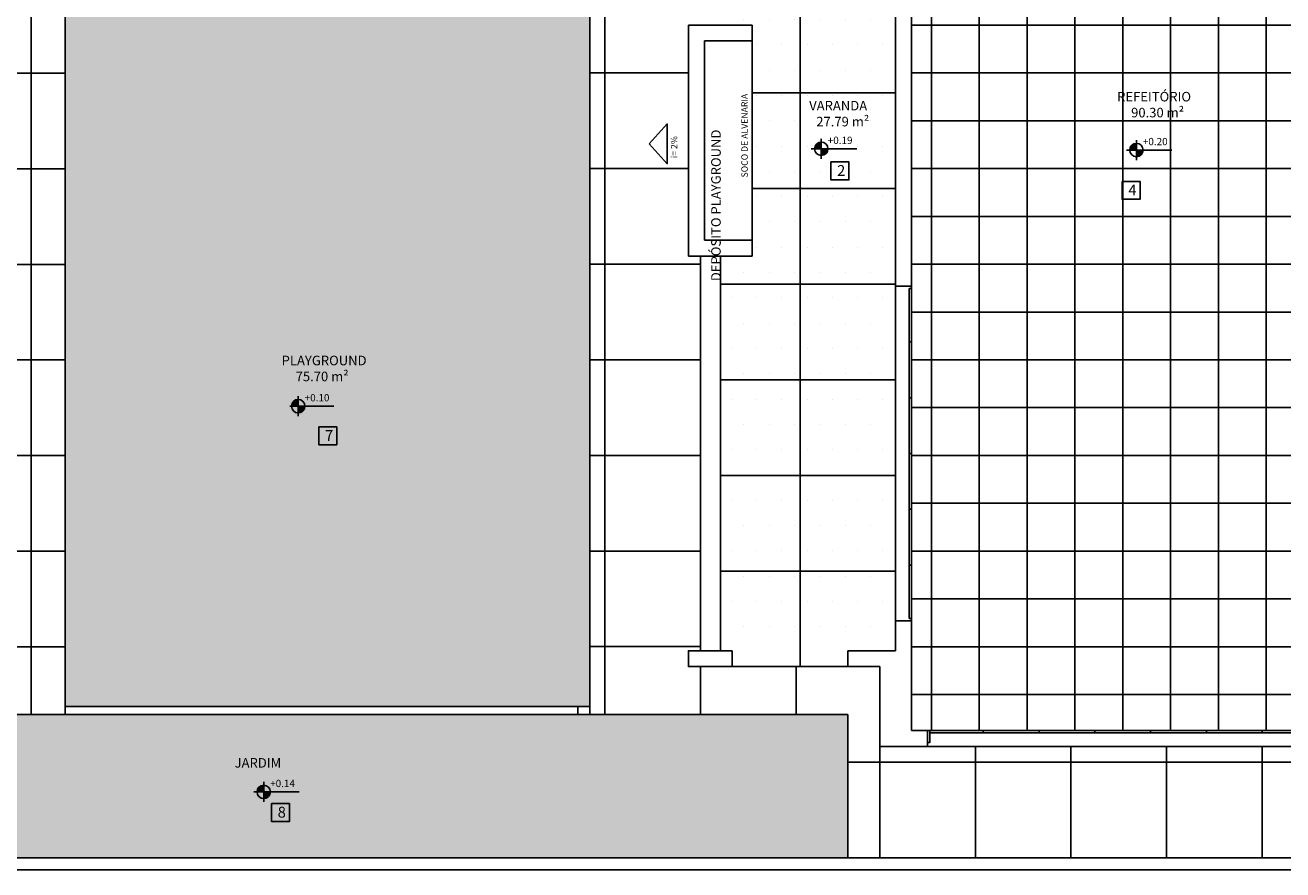
# Model space of a CAD drawing. Units: millimetres. Extents: x 2326 to 2640, y 562 to 651.
# Drawn here: x 2350 to 2366, y 605 to 616 of the extents above; entities that cross this region are included whole.
import ezdxf

# ---------------------------------------------------------------- set-up
doc = ezdxf.new("R2010")
doc.units = ezdxf.units.MM
for name, color, linetype in [('AR-ALV', 5, 'Continuous'), ('AR-ESQ', 2, 'Continuous'), ('AR-PIS', 1, 'Continuous'), ('AR-TXT', 1, 'Continuous'), ('ARQ-ALV-CORTE', 5, 'Continuous'), ('ARQ-ALV-VISTA2', 2, 'Continuous'), ('ARQ-EQP-VISTA', 1, 'Continuous'), ('ARQ-PIS-VISTA', 8, 'Continuous'), ('ARQ-SMB-1_100', 1, 'Continuous'), ('ARQ-TXT-1_050', 2, 'Continuous'), ('ARQ-TXT-1_100', 2, 'Continuous'), ('HATCH', 13, 'Continuous'), ('INCLINAÇÃO DE PISO', 1, 'Continuous'), ('PAGINAÇAO1', 252, 'Continuous'), ('PISO', 251, 'Continuous'), ('VEGET', 94, 'Continuous')]:
    doc.layers.add(name, color=color, linetype=linetype)
doc.styles.add('A16-E50', font='arial.ttf', dxfattribs={"height": 0.08})
doc.styles.add('A20', font='arial.ttf', dxfattribs={"height": 0.2})
doc.styles.add('ESC-50-A20', font='arial.ttf', dxfattribs={"height": 0.1})

msp = doc.modelspace()

# ---------------------------------------------------------------- hatches: boundary and pattern name
at = {"layer": 'AR-PIS'}
h = msp.add_hatch(dxfattribs=at)
h.set_pattern_fill('DOTS', color=1, scale=0.2, style=0)
h.set_pattern_definition([(0, (2361.09486, 620.85928), (0.15875, 0.3175), [0, -0.3175])])
h.paths.add_polyline_path([(2361.095, 620.859), (2358.895, 620.859), (2358.895, 615.709), (2359.295, 615.709), (2359.295, 615.511), (2359.295, 615.511), (2359.295, 613.011), (2359.295, 613.011), (2359.295, 612.809), (2358.895, 612.809), (2358.895, 607.859), (2361.095, 607.859), (2361.095, 611.159), (2361.095, 611.159), (2361.095, 611.309), (2361.095, 611.309)])
at = {"layer": 'AR-TXT', "linetype": 'Continuous', "ltscale": 0.5}
h = msp.add_hatch(color=251, dxfattribs=at)
h.paths.add_polyline_path([(2360.162, 614.158), (2360.162, 614.242, 0.414214), (2360.078, 614.158)])
h.paths.add_polyline_path([(2360.162, 614.158), (2360.162, 614.074, 0.414214), (2360.246, 614.158)])
h = msp.add_hatch(color=251, dxfattribs=at)
h.paths.add_polyline_path([(2364.117, 614.142), (2364.117, 614.226, 0.414214), (2364.033, 614.142)])
h.paths.add_polyline_path([(2364.117, 614.142), (2364.117, 614.058, 0.414214), (2364.201, 614.142)])
h = msp.add_hatch(color=251, dxfattribs=at)
h.paths.add_polyline_path([(2353.597, 610.928), (2353.597, 611.012, 0.414214), (2353.513, 610.928)])
h.paths.add_polyline_path([(2353.597, 610.928), (2353.597, 610.844, 0.414214), (2353.681, 610.928)])
h = msp.add_hatch(color=251, dxfattribs=at)
h.paths.add_polyline_path([(2353.164, 606.088), (2353.164, 606.172, 0.414214), (2353.08, 606.088)])
h.paths.add_polyline_path([(2353.164, 606.088), (2353.164, 606.004, 0.414214), (2353.248, 606.088)])
at = {"layer": 'HATCH'}
h = msp.add_hatch(dxfattribs=at)
h.set_pattern_fill('_USER', color=251, scale=1.2, double=1, pattern_type=0)
h.set_pattern_definition([(0, (2350.245, 618.7068), (0, 1.2), []), (90, (2350.245, 618.7068), (-1.2, 7e-17), [])])
h.paths.add_polyline_path([(2350.673, 618.707), (2349.113, 618.707), (2349.113, 615.709), (2349.463, 615.709), (2349.463, 612.809), (2349.113, 612.809), (2349.113, 607.659), (2347.063, 607.659), (2347.063, 607.059), (2350.673, 607.059)])
edge = h.paths.add_edge_path(flags=16)
edge.add_arc((2349.539, 617.869), 0.084, 0, 360)
h.paths.add_polyline_path([(2349.784, 614.309), (2350.009, 614.059), (2349.784, 613.809)], flags=16)
h.paths.add_polyline_path([(2349.717, 613.848), (2349.717, 614.173), (2349.591, 614.173), (2349.591, 613.848)], flags=16)
h.paths.add_polyline_path([(2349.596, 617.891), (2349.965, 617.891), (2349.965, 618.031), (2349.596, 618.031)], flags=16)
h = msp.add_hatch(dxfattribs=at)
h.set_pattern_fill('AR-SAND', color=1, scale=0.005)
h.paths.add_polyline_path([(2357.255, 607.159), (2357.255, 618.709), (2350.673, 618.707), (2350.673, 607.159)])
h = msp.add_hatch(dxfattribs=at)
h.set_pattern_fill('_USER', color=251, scale=1.2, double=1, pattern_type=0)
h.set_pattern_definition([(0, (2358.6449, 618.7093), (0, 1.2), []), (90, (2358.6449, 618.7093), (-1.2, 7e-17), [])])
h.paths.add_polyline_path([(2358.645, 618.709), (2357.255, 618.709), (2357.255, 607.059), (2360.895, 607.059), (2360.895, 607.659), (2358.645, 607.659), (2358.645, 612.809), (2358.495, 612.809), (2358.495, 615.709), (2358.645, 615.709)])
edge = h.paths.add_edge_path(flags=16)
edge.add_arc((2357.759, 617.869), 0.084, 0, 360)
h.paths.add_polyline_path([(2358.228, 614.471), (2358.228, 613.971), (2358.003, 614.221)], flags=16)
h.paths.add_polyline_path([(2357.816, 617.891), (2358.185, 617.891), (2358.185, 618.031), (2357.816, 618.031)], flags=16)
h.paths.add_polyline_path([(2358.379, 614.019), (2358.379, 614.344), (2358.253, 614.344), (2358.253, 614.019)], flags=16)
h = msp.add_hatch(dxfattribs=at)
h.set_pattern_fill('_USER', color=251, scale=1.2, double=1, pattern_type=0)
h.set_pattern_definition([(0, (2358.4949, 620.8593), (0, 1.2), []), (90, (2358.4949, 620.8593), (-1.2, 7e-17), [])])
h.paths.add_polyline_path([(2367.495, 606.659), (2367.095, 606.659), (2361.495, 606.659), (2361.095, 606.659), (2361.095, 607.059), (2360.495, 607.059), (2360.495, 605.259), (2367.495, 605.259)])
at = {"layer": 'PISO'}
h = msp.add_hatch(dxfattribs=at)
h.set_pattern_fill('_USER', color=256, scale=0.6, double=1, pattern_type=0)
h.set_pattern_definition([(0, (2369.94487, 628.3093), (0, 0.6), []), (90, (2369.94487, 628.3093), (-0.6, 4e-17), [])])
h.paths.add_polyline_path([(2368.695, 621.659), (2368.545, 621.659), (2368.545, 619.989), (2368.695, 619.989)], flags=16)
h.paths.add_polyline_path([(2368.695, 619.629), (2368.545, 619.629), (2368.545, 617.959), (2368.695, 617.959)], flags=16)
h.paths.add_polyline_path([(2366.795, 621.909), (2368.695, 621.909), (2368.695, 617.709), (2366.795, 617.709), (2366.795, 617.859), (2367.295, 617.859), (2367.295, 621.759), (2366.795, 621.759)], flags=17)
h.paths.add_polyline_path([(2370.095, 623.872), (2369.945, 623.872), (2369.945, 626.347), (2370.095, 626.347)], flags=16)
h.paths.add_polyline_path([(2367.445, 642.359), (2369.945, 642.359), (2369.945, 633.259), (2370.095, 633.259), (2370.095, 634.509), (2371.395, 634.509), (2371.395, 631.809), (2369.945, 631.809), (2369.945, 628.309), (2374.395, 628.309), (2374.395, 621.909), (2369.945, 621.909), (2369.945, 615.709), (2366.795, 615.709), (2366.795, 615.509), (2367.295, 615.509), (2367.295, 606.859), (2361.295, 606.859), (2361.295, 624.759), (2367.445, 624.759), (2367.445, 628.509), (2366.495, 628.509), (2366.495, 634.509), (2367.445, 634.509)])
h.paths.add_polyline_path([(2370.095, 626.347), (2369.945, 626.347), (2369.945, 626.719), (2370.095, 626.719)], flags=16)
h = msp.add_hatch(dxfattribs=at)
h.set_pattern_fill('ANGLE', color=256)
h.set_pattern_definition([(0, (0, 0), (0, 6.985), [5.08, -1.905]), (90, (0, 0), (-6.985, 4e-16), [5.08, -1.905])])
h.paths.add_polyline_path([(2369.945, 621.909), (2372.995, 621.909), (2372.995, 621.909), (2373.025, 621.909), (2374.395, 621.909), (2374.395, 628.309), (2369.945, 628.309), (2369.945, 631.809), (2371.395, 631.809), (2371.395, 634.509), (2370.095, 634.509), (2370.095, 633.259), (2369.945, 633.259), (2369.945, 642.359), (2367.445, 642.359), (2367.445, 634.509), (2366.495, 634.509), (2366.495, 628.459), (2367.445, 628.459), (2367.445, 624.759), (2361.295, 624.759), (2361.295, 621.909), (2361.295, 621.909), (2361.295, 620.284), (2361.295, 620.253), (2361.295, 620.253), (2361.295, 619.583), (2361.295, 618.883), (2361.295, 618.183), (2361.295, 617.483), (2361.295, 616.783), (2361.295, 616.083), (2361.295, 606.859), (2367.295, 606.859), (2367.295, 615.539), (2366.825, 615.539), (2366.825, 615.709), (2369.945, 615.709)], flags=17)
h.paths.add_polyline_path([(2369.945, 621.909), (2372.995, 621.909), (2372.995, 621.909), (2373.025, 621.909), (2374.395, 621.909), (2374.395, 628.309), (2369.945, 628.309), (2369.945, 631.809), (2371.395, 631.809), (2371.395, 634.509), (2370.095, 634.509), (2370.095, 633.259), (2369.945, 633.259), (2369.945, 642.359), (2367.445, 642.359), (2367.445, 634.509), (2366.495, 634.509), (2366.495, 628.459), (2367.445, 628.459), (2367.445, 624.759), (2361.295, 624.759), (2361.295, 621.909), (2361.295, 621.909), (2361.295, 620.284), (2361.295, 620.253), (2361.295, 620.253), (2361.295, 619.583), (2361.295, 616.083), (2361.295, 606.859), (2367.295, 606.859), (2367.295, 615.539), (2366.825, 615.539), (2366.825, 615.709), (2369.945, 615.709)], flags=17)
at = {"layer": 'VEGET'}
h = msp.add_hatch(dxfattribs=at)
h.set_pattern_fill('GRASS', color=256, scale=0.01, style=0)
h.set_pattern_definition([(90, (-765.80884, -239.0549), (-0.179605122, 0.179605122), [0.047625, -0.311585245]), (45, (-765.80884, -239.0549), (-0.179605122, 0.179605122), [0.047625, -0.206375]), (135, (-765.80884, -239.0549), (-0.179605122, -0.179605122), [0.047625, -0.206375])])
h.paths.add_polyline_path([(2360.495, 607.059), (2347.463, 607.059), (2347.463, 606.059), (2331.063, 606.059), (2331.063, 607.059), (2328.463, 607.059), (2328.462, 620.859), (2326.183, 620.859), (2326.183, 605.259), (2360.495, 605.259)])

# ---------------------------------------------------------------- linework, layer by layer
at = {"color": 1}
for p, q in [((2361.095, 612.434), (2361.095, 608.234)), ((2361.295, 612.434), (2361.295, 608.234)), ((2367.095, 606.659), (2361.495, 606.659))]:
    msp.add_line(p, q, dxfattribs=at)
msp.add_lwpolyline([(2367.445, 642.359), (2369.945, 642.359), (2369.945, 633.259), (2370.095, 633.259), (2370.095, 634.509), (2371.395, 634.509), (2371.395, 631.809), (2369.945, 631.809), (2369.945, 628.309), (2374.395, 628.309), (2374.395, 621.909), (2369.945, 621.909), (2369.945, 615.709), (2366.825, 615.709), (2366.825, 615.539), (2367.295, 615.539), (2367.295, 606.859), (2361.295, 606.859), (2361.295, 624.759), (2367.445, 624.759), (2367.445, 628.459), (2366.495, 628.459), (2366.495, 634.509), (2367.445, 634.509)], close=True, dxfattribs=at)
at = {"layer": 'AR-ALV'}
for p, q in [((2361.095, 616.083), (2361.095, 612.434)), ((2361.295, 616.083), (2361.295, 612.434)), ((2359.295, 615.709), (2358.495, 615.709)), ((2358.495, 612.809), (2358.495, 615.709)), ((2359.295, 615.709), (2359.295, 615.511)), ((2358.695, 613.011), (2358.695, 615.511)), ((2359.295, 615.511), (2358.695, 615.511)), ((2358.695, 613.011), (2359.295, 613.011)), ((2359.295, 613.011), (2359.295, 612.809)), ((2358.495, 612.809), (2359.295, 612.809)), ((2359.275, 612.809), (2358.76, 612.809)), ((2361.095, 612.434), (2361.295, 612.434)), ((2361.095, 612.434), (2361.095, 612.434)), ((2361.095, 608.234), (2361.295, 608.234)), ((2361.095, 608.234), (2361.295, 608.234)), ((2361.095, 608.234), (2361.295, 608.234)), ((2361.095, 608.234), (2361.295, 608.234)), ((2361.095, 608.234), (2361.295, 608.234)), ((2361.095, 608.234), (2361.295, 608.234)), ((2361.095, 608.234), (2361.295, 608.234)), ((2361.095, 608.234), (2361.295, 608.234)), ((2361.095, 608.234), (2361.295, 608.234)), ((2361.095, 608.234), (2361.295, 608.234)), ((2361.095, 608.234), (2361.295, 608.234)), ((2361.095, 608.234), (2361.295, 608.234)), ((2361.095, 608.234), (2361.095, 607.859)), ((2361.295, 608.234), (2361.295, 606.859)), ((2360.495, 607.859), (2361.095, 607.859)), ((2360.495, 607.659), (2360.495, 607.859)), ((2361.095, 607.859), (2361.095, 607.859)), ((2360.495, 607.659), (2360.895, 607.659)), ((2360.895, 607.659), (2360.895, 606.659)), ((2361.495, 606.859), (2361.295, 606.859)), ((2361.495, 606.659), (2361.495, 606.859)), ((2361.495, 606.659), (2360.895, 606.659))]:
    msp.add_line(p, q, dxfattribs=at)
msp.add_lwpolyline([(2359.045, 607.859), (2359.045, 607.659), (2358.495, 607.659), (2358.495, 607.859)], close=True, dxfattribs=at)
at = {"layer": 'AR-ESQ'}
for points in [[(2361.295, 611.733), (2361.295, 612.403), (2361.265, 612.403), (2361.265, 611.734), (2361.295, 611.734)], [(2361.295, 611.033), (2361.295, 611.734), (2361.265, 611.734), (2361.265, 611.034), (2361.295, 611.034)], [(2361.295, 610.333), (2361.295, 611.034), (2361.265, 611.034), (2361.265, 610.334), (2361.295, 610.334)], [(2361.295, 609.633), (2361.295, 610.334), (2361.265, 610.334), (2361.265, 609.634), (2361.295, 609.634)], [(2361.295, 608.933), (2361.295, 609.634), (2361.265, 609.634), (2361.265, 608.934), (2361.295, 608.934)], [(2361.295, 608.234), (2361.295, 608.934), (2361.265, 608.934), (2361.265, 608.264), (2361.295, 608.264)], [(2361.525, 606.859), (2362.195, 606.859), (2362.195, 606.829), (2361.525, 606.829), (2361.525, 606.859)], [(2362.194, 606.859), (2362.895, 606.859), (2362.895, 606.829), (2362.195, 606.829), (2362.195, 606.859)], [(2362.894, 606.859), (2363.595, 606.859), (2363.595, 606.829), (2362.895, 606.829), (2362.895, 606.859)], [(2363.594, 606.859), (2364.295, 606.859), (2364.295, 606.829), (2363.595, 606.829), (2363.595, 606.859)], [(2364.294, 606.859), (2364.995, 606.859), (2364.995, 606.829), (2364.295, 606.829), (2364.295, 606.859)], [(2364.994, 606.859), (2365.695, 606.859), (2365.695, 606.829), (2364.995, 606.829), (2364.995, 606.859)], [(2365.694, 606.859), (2366.395, 606.859), (2366.395, 606.829), (2365.695, 606.829), (2365.695, 606.859)]]:
    msp.add_lwpolyline(points, dxfattribs=at)
msp.add_lwpolyline([(2361.495, 606.709), (2361.525, 606.709), (2361.525, 606.859), (2361.495, 606.859)], close=True, dxfattribs=at)
at = {"layer": 'AR-TXT', "color": 251}
for p, q in [((2360.162, 614.284), (2360.162, 614.032)), ((2364.117, 614.268), (2364.117, 614.016)), ((2360.036, 614.158), (2360.246, 614.158)), ((2360.246, 614.158), (2360.608, 614.158)), ((2363.991, 614.142), (2364.201, 614.142)), ((2364.201, 614.142), (2364.562, 614.142)), ((2353.597, 611.054), (2353.597, 610.802)), ((2353.492, 610.928), (2353.702, 610.928)), ((2353.681, 610.928), (2354.042, 610.928)), ((2353.164, 606.214), (2353.164, 605.962)), ((2353.038, 606.088), (2353.248, 606.088)), ((2353.248, 606.088), (2353.609, 606.088))]:
    msp.add_line(p, q, dxfattribs=at)
for centre in [(2360.162, 614.158), (2364.117, 614.142), (2353.597, 610.928), (2353.164, 606.088)]:
    msp.add_circle(centre, 0.084, dxfattribs=at)
at = {"layer": 'ARQ-ALV-CORTE'}
for p, q in [((2326.183, 605.259), (2383.233, 605.259)), ((2326.033, 605.109), (2386.033, 605.109))]:
    msp.add_line(p, q, dxfattribs=at)
at = {"layer": 'ARQ-ALV-VISTA2'}
for p, q in [((2358.645, 607.859), (2358.645, 612.809)), ((2358.895, 607.859), (2358.895, 612.809))]:
    msp.add_line(p, q, dxfattribs=at)
at = {"layer": 'ARQ-EQP-VISTA'}
for p, q in [((2359.295, 615.511), (2359.295, 613.011)), ((2359.015, 607.659), (2360.495, 607.659))]:
    msp.add_line(p, q, dxfattribs=at)
at = {"layer": 'ARQ-PIS-VISTA', "color": 1}
for q in [(2347.463, 607.059), (2360.495, 605.259)]:
    msp.add_line((2360.495, 607.059), q, dxfattribs=at)
at = {"layer": 'ARQ-SMB-1_100', "color": 1}
for points in [[(2360.283, 613.993), (2360.508, 613.993), (2360.508, 613.768), (2360.283, 613.768)], [(2363.938, 613.749), (2364.163, 613.749), (2364.163, 613.524), (2363.938, 613.524)], [(2353.856, 610.668), (2354.081, 610.668), (2354.081, 610.443), (2353.856, 610.443)], [(2353.262, 605.94), (2353.487, 605.94), (2353.487, 605.715), (2353.262, 605.715)]]:
    msp.add_lwpolyline(points, close=True, dxfattribs=at)
at = {"layer": 'HATCH', "linetype": 'Continuous'}
for p, q in [((2359.895, 607.659), (2359.895, 620.859)), ((2361.095, 611.309), (2361.095, 620.659)), ((2359.295, 614.859), (2361.095, 614.859)), ((2359.295, 613.659), (2361.095, 613.659)), ((2358.895, 612.459), (2361.095, 612.459)), ((2358.895, 611.259), (2361.095, 611.259)), ((2358.895, 610.059), (2361.095, 610.059)), ((2358.895, 608.859), (2361.095, 608.859))]:
    msp.add_line(p, q, dxfattribs=at)
at = {"layer": 'HATCH'}
for p, q in [((2350.673, 607.159), (2350.673, 618.709)), ((2357.255, 618.709), (2357.255, 607.159))]:
    msp.add_line(p, q, dxfattribs=at)
msp.add_lwpolyline([(2357.255, 607.159), (2357.255, 618.709), (2350.673, 618.707), (2350.673, 607.159)], close=True, dxfattribs=at)
msp.add_lwpolyline([(2353.08, 606.088, -1), (2353.248, 606.088, -1)], format="xyb", close=True, dxfattribs=at)
at = {"layer": 'INCLINAÇÃO DE PISO'}
msp.add_lwpolyline([(2358.003, 614.221), (2358.228, 613.971), (2358.228, 614.471)], close=True, dxfattribs=at)
at = {"layer": 'PAGINAÇAO1'}
for p, q in [((2357.255, 618.709), (2357.255, 607.159)), ((2350.673, 607.159), (2350.673, 607.059)), ((2357.105, 607.159), (2357.105, 607.059)), ((2357.255, 607.159), (2357.255, 607.059))]:
    msp.add_line(p, q, dxfattribs=at)
msp.add_lwpolyline([(2360.495, 607.059), (2347.463, 607.059), (2347.463, 606.059), (2331.063, 606.059), (2331.063, 607.059), (2328.463, 607.059), (2328.462, 620.859), (2326.183, 620.859), (2326.183, 605.259), (2360.495, 605.259)], close=True, dxfattribs=at)

# ---------------------------------------------------------------- texts
at = {"layer": 'AR-TXT', "insert": (2359.159, 613.798), "char_height": 0.08, "attachment_point": 1, "rotation": 90, "style": 'A16-E50'}
msp.add_mtext_dynamic_manual_height_columns('SOCO DE ALVENARIA', width=1.54906, gutter_width=1, heights=[0], dxfattribs=at)
at = {"layer": 'ARQ-SMB-1_100', "style": 'A16-E50'}
for tag, p in [('+0.19', (2360.243, 614.218)), ('+0.20', (2364.198, 614.203)), ('+0.10', (2353.678, 610.988)), ('+0.14', (2353.245, 606.148))]:
    msp.add_attdef(tag, p, 'NA', height=0.0912, dxfattribs=at)
at = {"layer": 'ARQ-TXT-1_050', "char_height": 0.12, "style": 'ESC-50-A20'}
for s, width, insert, attachment_point in [('\\pxi11.998;REFEITÓRIO \\P\\pi13.464;90.30 m²', 3.88334, (2362.435, 614.552), 7), ('\\pxi12.093;VARANDA\\P\\pi12.529; 27.79 m²', 3.09812, (2358.559, 614.759), 1), ('\\pxi11.998;PLAYGROUND \\P\\pi13.464;75.70 m²', 3.88334, (2351.949, 611.241), 7), ('                         JARDIM', 3.09812, (2351.882, 606.512), 1)]:
    msp.add_mtext_dynamic_manual_height_columns(s, width=width, gutter_width=1, heights=[0], dxfattribs=dict(at, insert=insert, attachment_point=attachment_point))
at = {"layer": 'ARQ-TXT-1_050', "insert": (2358.78, 612.398), "char_height": 0.12, "attachment_point": 1, "rotation": 90, "style": 'ESC-50-A20'}
msp.add_mtext_dynamic_manual_height_columns('\\pi0.8238;DEPÓSITO PLAYGROUND', width=3.09812, gutter_width=1, heights=[0], dxfattribs=at)
at = {"layer": 'ARQ-TXT-1_100', "char_height": 0.136, "width": 0.14702, "attachment_point": 1, "style": 'A20'}
for s, insert in [('2', (2360.36, 613.953)), ('4', (2364.016, 613.709)), ('7', (2353.933, 610.628)), ('8', (2353.339, 605.901))]:
    msp.add_mtext(s, dxfattribs=dict(at, insert=insert))
at = {"layer": 'INCLINAÇÃO DE PISO', "style": 'ESC-50-A20'}
msp.add_text('i= 2%%%', height=0.08, rotation=90, dxfattribs=at).set_placement((2358.355, 614.04, 2))

doc.saveas('drawing.dxf')
